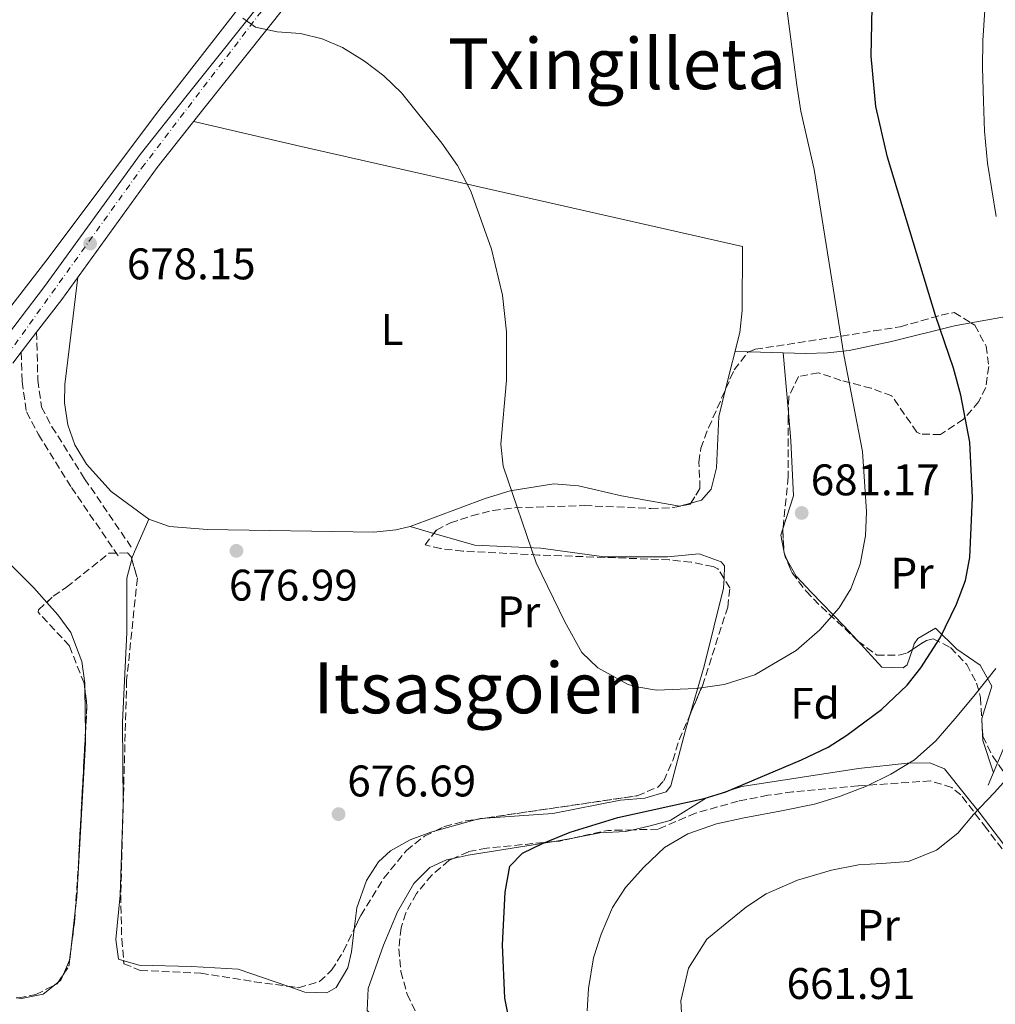
# Model space of a CAD drawing. Units: metres. Extents: x 603618 to 607055, y 4756976 to 4759343.
# Drawn here: x 604038 to 604259, y 4757648 to 4757871 of the extents above; entities that cross this region are included whole.
import ezdxf
from ezdxf.enums import TextEntityAlignment as Align

# ---------------------------------------------------------------- set-up
doc = ezdxf.new("R2010")
doc.units = ezdxf.units.M
doc.header["$MEASUREMENT"] = 0
doc.linetypes.add('DGN Style 3', pattern=[2.435890702152634, 1.739921930109024, -0.6959687720436097])
doc.linetypes.add('DGN Style 4', pattern=[2.7856150101045474, 1.391937544087219, -0.6959687720436097, 0.001739921930109024, -0.6959687720436097])
for name, color, linetype, lineweight in [('Camino', 7, 'DGN Style 3', 0), ('Carretera', 9, 'Continuous', 0), ('Cota de punto acotado terreno', 7, 'Continuous', 0), ('Curva de nivel directora', 30, 'Continuous', 30), ('Curva de nivel intermedia', 30, 'Continuous', 0), ('Eje de carretera', 7, 'DGN Style 4', 0), ('Estanque', 4, 'Continuous', 0), ('Etiqueta de uso rústico', 92, 'Continuous', 0), ('Etiqueta de zona arbolada', 92, 'Continuous', 0), ('Línea de asfalto', 7, 'Continuous', 13), ('Línea de cambio de uso (parcela vista)', 92, 'Continuous', 0), ('Margen derecho', 7, 'Continuous', 0), ('Punto acotado terreno (símbolo)', 7, 'Continuous', 0), ('Texto de Área (paraje) menor', 7, 'Continuous', 0), ('Zona arbolada', 92, 'DGN Style 3', 0)]:
    doc.layers.add(name, color=color, linetype=linetype, lineweight=lineweight)
doc.styles.add('Style-Arial', font='arial.ttf')

# ---------------------------------------------------------------- blocks, each defined once
blk = doc.blocks.new('5PATER')
at = {"layer": 'Estanque', "linetype": 'Continuous', "lineweight": 0}
h = blk.add_hatch(color=51, dxfattribs=at)
edge = h.paths.add_edge_path()
edge.add_ellipse((0, 0), major_axis=(-0.1095731443231308, -0.1110710700762829), ratio=0.9994222409660317, start_angle=0, end_angle=360)

msp = doc.modelspace()

# ---------------------------------------------------------------- linework, layer by layer
at = {"layer": 'Camino', "color": 7, "linetype": 'DGN Style 3', "lineweight": 0}
for points in [[(604041.7800000004, 4757800.62, 677.1399999999996), (604042.0500000007, 4757789.75, 677.6100000000006), (604042.9200000003, 4757783.67, 677.8600000000007), (604045.2600000005, 4757779.220000003, 677.8999999999944), (604052.6499999978, 4757767.430000001, 677.9199999999983), (604063.2100000012, 4757751.939999999, 677.6100000000006)], [(604038.3200000003, 4757796.109999999, 677.1399999999996), (604038.4899999979, 4757789.45, 677.6100000000006), (604039.4699999992, 4757782.550000001, 677.8600000000007), (604042.1700000014, 4757777.440000001, 677.8999999999944), (604049.6599999993, 4757765.480000001, 677.9199999999983), (604060.2600000009, 4757749.939999999, 677.6100000000006)]]:
    msp.add_polyline3d(points, dxfattribs=at)
at = {"layer": 'Carretera', "color": 9, "linetype": 'Continuous', "lineweight": 0}
for points in [[(604032.4800000002, 4757796.49, 677.7200000000012), (604043.579999998, 4757810.960000001, 678.1699999999983), (604065.1999999988, 4757840.87, 678.779999999999), (604075.8599999985, 4757854.310000001, 678.6600000000036), (604094.4699999986, 4757877.71, 679.9700000000012)], [(604098.3399999999, 4757874.769999999, 679.9700000000012), (604079.6700000016, 4757851.290000001, 678.6600000000036), (604069.0799999991, 4757837.929999999, 678.779999999999), (604047.4800000006, 4757808.050000001, 678.1699999999983), (604041.7800000008, 4757800.619999999, 677.9400000000023), (604038.3200000008, 4757796.109999998, 677.8000000000029), (604036.3999999985, 4757793.600000001, 677.7200000000012)]]:
    msp.add_polyline3d(points, dxfattribs=at)
at = {"layer": 'Curva de nivel directora', "color": 30, "linetype": 'Continuous', "lineweight": 30, "elevation": 675.0000000000001, "flags": 128}
msp.add_lwpolyline([(604148.7699999996, 4757644.900000001), (604147.7799999993, 4757649.800000001), (604147.2800000008, 4757661.880000002), (604147.8399999997, 4757673.789999999), (604148.9100000004, 4757679.680000001), (604151.8000000004, 4757682.630000001), (604156.2799999998, 4757684.850000001), (604162.5400000005, 4757687.400000001), (604173.3299999997, 4757690.7), (604192.8600000007, 4757695.01), (604197.7899999993, 4757696.520000001), (604214.9600000001, 4757703.77), (604220.9799999993, 4757706.690000001), (604225.1999999993, 4757709.359999999), (604233.0499999992, 4757715.170000001), (604238.8600000007, 4757720.67), (604241.9299999997, 4757724.619999999), (604246.3499999986, 4757731.440000001), (604250.0299999999, 4757739.070000002), (604252.0399999993, 4757744.4), (604253.0399999986, 4757749.57), (604253.6399999998, 4757763.210000002), (604253.0299999996, 4757775.690000001), (604251.0299999992, 4757786.380000002), (604249.3599999994, 4757792.440000001), (604245.2800000003, 4757804.369999998), (604234.359999999, 4757840.260000001), (604231.7799999998, 4757851.689999999), (604230.7299999992, 4757863.12), (604230.8900000001, 4757874.220000002)], dxfattribs=at)
at = {"layer": 'Curva de nivel intermedia', "color": 30, "linetype": 'Continuous', "lineweight": 0, "flags": 128}
for points, elevation in [([(604088.4500000009, 4757871.740000002), (604091.3600000012, 4757869.67), (604096.2000000003, 4757868.649999999), (604101.5400000003, 4757868.220000001), (604106.4199999997, 4757867.069999999), (604111.0100000006, 4757865.06), (604116.0100000007, 4757861.96), (604120.3700000015, 4757858.649999999), (604124.3700000005, 4757854.82), (604133.480000001, 4757843.42), (604137.0700000006, 4757838.32), (604140.0600000012, 4757832.55), (604144.7199999995, 4757819.399999999), (604147.2600000007, 4757809.02), (604148.1200000013, 4757800.689999999), (604148.1400000014, 4757789.73), (604146.8499999995, 4757775.239999999), (604147.4300000007, 4757770.289999999), (604154.8300000014, 4757748.42), (604161.3300000012, 4757735.07), (604165.2100000015, 4757728.060000001), (604168.8000000012, 4757724.619999999), (604175.5500000014, 4757720.899999999), (604177.190000002, 4757720.369999997), (604182.140000001, 4757719.55), (604191.0999999995, 4757719.919999998), (604197.4500000017, 4757720.859999999), (604204.3300000017, 4757723.019999999), (604213.7000000015, 4757728.570000002), (604219.0700000004, 4757733.249999999), (604223.4300000012, 4757738.23), (604226.0599999998, 4757742.480000001), (604228.2000000011, 4757748.100000001), (604229.3900000004, 4757754.470000001), (604229.6300000016, 4757760.009999999), (604228.74, 4757773.609999999), (604224.5199999998, 4757795.519999999), (604217.8000000009, 4757837.449999998), (604214.79, 4757850.67), (604213.8500000013, 4757856.58), (604211.5900000016, 4757873.92)], 680), ([(604259.0199999998, 4757826.779999998), (604258.0400000009, 4757832.829999999), (604257.0500000007, 4757838.859999999), (604256.3300000009, 4757846.119999999), (604256.1100000018, 4757852.909999999), (604255.9199999997, 4757860.509999999), (604256.0100000014, 4757866.689999999), (604256.4300000014, 4757873.550000002)], 670), ([(604166.3899999994, 4757646.939999999), (604166.7000000002, 4757651.989999999), (604167.8800000004, 4757658.960000001), (604169.5600000012, 4757664.31), (604172.1100000015, 4757670.36), (604175.0599999997, 4757674.88), (604179.2000000015, 4757679.459999999), (604183.9100000011, 4757683.91), (604189.2199999996, 4757687.05), (604195.7000000017, 4757689.31), (604201.9800000002, 4757690.62), (604210.0300000013, 4757692.189999999), (604217.8900000004, 4757693.77), (604223.5499999997, 4757695.52), (604229.6300000016, 4757697.819999999), (604235.1300000002, 4757700.510000001), (604240.4900000002, 4757703.779999998), (604245.3600000006, 4757708.079999999), (604249.7400000016, 4757713.139999999), (604253.9400000015, 4757718.180000001), (604258.9100000003, 4757724.470000001)], 670), ([(604187.8800000007, 4757643.939999998), (604187.6200000015, 4757649.230000001), (604189.3499999993, 4757656.609999999), (604193.52, 4757663.179999999), (604198.4500000009, 4757667.26), (604202.4500000018, 4757670.499999999), (604206.9600000002, 4757673.449999999), (604214.0300000003, 4757676.58), (604221.7200000014, 4757678.78), (604227.8200000012, 4757680.019999999), (604233.1299999999, 4757680.3), (604239.1400000001, 4757680.77), (604245.5000000015, 4757683.369999999), (604250.3200000006, 4757687.159999999), (604253.8800000012, 4757691.399999999), (604258.5599999994, 4757696.330000001), (604262.7000000011, 4757700.92)], 665.0000000000001)]:
    msp.add_lwpolyline(points, dxfattribs=dict(at, elevation=elevation))
at = {"layer": 'Eje de carretera', "color": 7, "linetype": 'DGN Style 4', "lineweight": 0}
msp.add_polyline3d([(604016.6399999991, 4757769.610000002, 676.4100000000037), (604065.5499999992, 4757837.76, 678.7400000000054), (604124.4499999986, 4757914.870000001, 684.820000000007)], dxfattribs=at)
at = {"layer": 'Línea de asfalto', "color": 7, "linetype": 'Continuous', "lineweight": 13, "extrusion": (-0.01498692889143293, -0.0195349853496918, 0.9996968422025703), "elevation": -101318.5621355663, "flags": 128}
msp.add_lwpolyline([(-2416774.195437288, 4141312.679392347), (-2416774.195437288, 4141306.99333044)], dxfattribs=at)
at = {"layer": 'Línea de asfalto', "color": 7, "linetype": 'Continuous', "lineweight": 13}
for points in [[(604183.5399999977, 4758070.800000002, 697.9199999999984), (604182.2100000001, 4758065.230000001, 697.7799999999991), (604179.0399999984, 4758048.860000002, 695.979999999996), (604178.5199999998, 4758037.75, 695.1999999999971), (604172.9400000008, 4758003.880000004, 692.3399999999967), (604161.6199999995, 4757979.66, 690.5800000000017), (604154.8899999994, 4757966.040000001, 689.0800000000019), (604146.8399999985, 4757951.15, 688.7100000000064), (604140.629999999, 4757937.130000001, 687.7100000000064), (604132.989999997, 4757923.540000001, 685.9100000000037), (604126.3199999994, 4757912.630000001, 684.7400000000054), (604117.6099999989, 4757900.4, 683.1399999999994), (604107.9100000004, 4757887.980000001, 681.7899999999936), (604098.3399999995, 4757874.77, 679.9700000000012), (604079.6700000011, 4757851.290000001, 678.6600000000036), (604069.0799999987, 4757837.930000001, 678.779999999999), (604047.4800000001, 4757808.050000002, 678.1699999999983), (604041.7800000004, 4757800.62, 677.9400000000023)], [(604094.469999998, 4757877.710000001, 679.9700000000012), (604075.8599999979, 4757854.310000001, 678.6600000000036), (604065.1999999983, 4757840.870000001, 678.779999999999), (604043.5799999974, 4757810.960000002, 678.1699999999983), (604032.4799999997, 4757796.490000002, 677.7200000000014)], [(604038.3200000003, 4757796.109999999, 677.8000000000029), (604036.399999998, 4757793.600000001, 677.7200000000014)]]:
    msp.add_polyline3d(points, dxfattribs=at)
at = {"layer": 'Línea de cambio de uso (parcela vista)', "color": 92, "linetype": 'Continuous', "lineweight": 0, "extrusion": (0.01313594197986177, -0.0003695459046373952, 0.9999136515040317), "elevation": 6859.651883365257, "flags": 128}
msp.add_lwpolyline([(604141.9780683537, 4757799.041028723), (604138.821295556, 4757799.12982873)], dxfattribs=at)
at = {"layer": 'Línea de cambio de uso (parcela vista)', "color": 92, "linetype": 'Continuous', "lineweight": 0, "extrusion": (-0.001718696127515743, 0.01938070918319989, 0.9998106991801887), "elevation": 91852.25615736845, "flags": 128}
msp.add_lwpolyline([(-1022124.493429192, -4684924.567036905), (-1022124.493429192, -4684910.983074469)], dxfattribs=at)
at = {"layer": 'Línea de cambio de uso (parcela vista)', "color": 92, "linetype": 'Continuous', "lineweight": 0, "extrusion": (0.02130994474871472, -0.03033858119320103, 0.9993124920393973), "elevation": -130793.8321847556, "flags": 128}
msp.add_lwpolyline([(3228985.730148601, 3543685.275909875), (3228977.727434456, 3543680.420864427), (3228977.349873219, 3543680.094497483)], dxfattribs=at)
at = {"layer": 'Línea de cambio de uso (parcela vista)', "color": 92, "linetype": 'Continuous', "lineweight": 0, "extrusion": (-0.03842417816821116, 0.01116217452882817, 0.9991991735344288), "elevation": 30571.32854587637, "flags": 128}
msp.add_lwpolyline([(-4737408.893950106, -746479.1351012614), (-4737408.893950105, -746484.7083396856)], dxfattribs=at)
at = {"layer": 'Línea de cambio de uso (parcela vista)', "color": 92, "linetype": 'Continuous', "lineweight": 0, "extrusion": (0.007900947166247693, -0.002527511075802348, 0.9999655927688903), "elevation": -6569.697690078296, "flags": 128}
msp.add_lwpolyline([(604186.4863219901, 4757754.71845194), (604186.0140367317, 4757753.242047226), (604186.6992291219, 4757749.686535869)], dxfattribs=at)
at = {"layer": 'Línea de cambio de uso (parcela vista)', "color": 92, "linetype": 'Continuous', "lineweight": 0, "extrusion": (0.000767464822542092, -0.003982535485197298, 0.9999917751706039), "elevation": -17802.45192514687, "flags": 128}
msp.add_lwpolyline([(604210.2439287574, 4757717.92585713), (604210.3792309434, 4757717.223751563)], dxfattribs=at)
at = {"layer": 'Línea de cambio de uso (parcela vista)', "color": 92, "linetype": 'Continuous', "lineweight": 0, "extrusion": (0.01319370386036703, -0.001472126778834572, 0.9999118756276435), "elevation": 1649.462925258492, "flags": 128}
msp.add_lwpolyline([(604149.4944783737, 4757757.97602619), (604149.6241027159, 4757757.303625463), (604150.0627555763, 4757756.547824642)], dxfattribs=at)
at = {"layer": 'Línea de cambio de uso (parcela vista)', "color": 92, "linetype": 'Continuous', "lineweight": 0, "extrusion": (4.336272094252156e-05, -0.002942631196963533, 0.9999956695112799), "elevation": -13298.44818431626, "flags": 128}
msp.add_lwpolyline([(604052.6485371335, 4757701.339870454), (604052.7987384343, 4757691.147126324)], dxfattribs=at)
at = {"layer": 'Línea de cambio de uso (parcela vista)', "color": 92, "linetype": 'Continuous', "lineweight": 0, "extrusion": (0.4070415374944626, -0.1106815221636661, 0.9066789880689186), "elevation": -280028.4772798929, "flags": 128}
msp.add_lwpolyline([(4749560.967113739, 603485.8880647022), (4749558.179741398, 603484.8973608284), (4749551.71878352, 603480.2508434976)], dxfattribs=at)
at = {"layer": 'Línea de cambio de uso (parcela vista)', "color": 92, "linetype": 'Continuous', "lineweight": 0, "extrusion": (0.01566048947472255, 0.004353143213963245, 0.9998678908803756), "elevation": 30848.76216200399, "flags": 128}
msp.add_lwpolyline([(4422094.235694202, -1855990.068692142), (4422094.235694202, -1855999.949182255)], dxfattribs=at)
at = {"layer": 'Línea de cambio de uso (parcela vista)', "color": 92, "linetype": 'Continuous', "lineweight": 0, "extrusion": (-0.01097597776416616, 0.0997454696482743, 0.9949524456961577), "elevation": 468600.3883698019, "flags": 128}
msp.add_lwpolyline([(-1120911.156026982, -4639458.669194637), (-1120911.849450861, -4639458.782799803), (-1120912.969465264, -4639458.734966049)], dxfattribs=at)
at = {"layer": 'Línea de cambio de uso (parcela vista)', "color": 92, "linetype": 'Continuous', "lineweight": 0, "extrusion": (0.1712659002743528, -0.8375865646673497, 0.5187646268703784), "elevation": -3881151.157223285, "flags": 128}
msp.add_lwpolyline([(1545020.737016025, 2355876.563313141), (1545022.087819754, 2355876.44996882), (1545025.069024861, 2355876.404467332)], dxfattribs=at)
at = {"layer": 'Línea de cambio de uso (parcela vista)', "color": 92, "linetype": 'Continuous', "lineweight": 0, "extrusion": (0.07991498276761962, -0.04808092298210614, 0.9956414115405404), "elevation": -179800.2452172469, "flags": 128}
msp.add_lwpolyline([(4388159.508596302, 1926717.77958045), (4388161.914344864, 1926715.224468952), (4388174.616585885, 1926700.072861489)], dxfattribs=at)
at = {"layer": 'Línea de cambio de uso (parcela vista)', "color": 92, "linetype": 'Continuous', "lineweight": 0, "extrusion": (0.004553426633274599, 0.04171391016361194, 0.9991192201157766), "elevation": 201886.5809098235, "flags": 128}
msp.add_lwpolyline([(-84210.3754490441, -4790871.241579773), (-84210.37544904405, -4790863.03171157)], dxfattribs=at)
at = {"layer": 'Línea de cambio de uso (parcela vista)', "color": 92, "linetype": 'Continuous', "lineweight": 0, "extrusion": (0.08023848928189727, 0.03334717968383662, 0.9962177224105646), "elevation": 207796.0835499081, "flags": 128}
msp.add_lwpolyline([(4161528.030320161, -2374599.631101256), (4161525.558654022, -2374598.267342044), (4161525.432926489, -2374598.134994104)], dxfattribs=at)
at = {"layer": 'Línea de cambio de uso (parcela vista)', "color": 92, "linetype": 'Continuous', "lineweight": 0, "extrusion": (0.02535272321437769, 0.0575060105833524, 0.9980231952076077), "elevation": 289583.0629805149, "flags": 128}
msp.add_lwpolyline([(1366550.631382204, -4587904.801263195), (1366550.631382204, -4587901.365917178)], dxfattribs=at)
at = {"layer": 'Línea de cambio de uso (parcela vista)', "color": 92, "linetype": 'Continuous', "lineweight": 0, "extrusion": (0.01163926766117102, 0.06351682071991645, 0.9979128924580271), "elevation": 309896.7672112022, "flags": 128}
msp.add_lwpolyline([(263392.4667573409, -4778571.577784361), (263392.807809639, -4778570.143780574), (263393.3418739928, -4778569.528986294)], dxfattribs=at)
at = {"layer": 'Línea de cambio de uso (parcela vista)', "color": 92, "linetype": 'Continuous', "lineweight": 0, "extrusion": (-0.09265313892773354, 0.1927464136401588, 0.9768644818375245), "elevation": 861714.6636347213, "flags": 128}
msp.add_lwpolyline([(-2605634.793473866, -3932969.231267793), (-2605631.589883576, -3932968.480306632), (-2605626.690986956, -3932969.743758992), (-2605625.722052322, -3932970.401196078)], dxfattribs=at)
at = {"layer": 'Línea de cambio de uso (parcela vista)', "color": 92, "linetype": 'Continuous', "lineweight": 0, "extrusion": (0.03818570125561289, 0.03045340901973986, 0.9988065088387709), "elevation": 168628.4023538053, "flags": 128}
msp.add_lwpolyline([(3342993.176830917, -3434545.076689098), (3342993.176830917, -3434544.059125863)], dxfattribs=at)
at = {"layer": 'Línea de cambio de uso (parcela vista)', "color": 92, "linetype": 'Continuous', "lineweight": 0}
for points in [[(604172.8191000001, 4758058.893100001, 696.3891000000004), (604169.0800000001, 4758031.359999999, 692.8500000000058), (604165.0700000003, 4758009.380000001, 692.1900000000023), (604162.5599999996, 4757999.710000001, 691.529999999999), (604159.1900000004, 4757992.130000001, 690.8999999999943), (604148.9500000002, 4757971.67, 688.9799999999959), (604135.3200000003, 4757944.99, 687.5500000000029), (604126.1200000001, 4757927.34, 685.9600000000064), (604120.6699999999, 4757918.689999999, 684.9600000000064), (604098.0499999998, 4757888.16, 680.8699999999953), (604087.3600000005, 4757873.779999999, 679.3800000000047), (604068.9199999999, 4757850.119999999, 678.2899999999936), (604044.5899999999, 4757817.680000001, 677.3099999999977), (604026.8805000001, 4757794.7805, 676.7899999999936)], [(604279.79, 4757924.789999999, 671.179999999993), (604279.4500000002, 4757905.08, 669.5), (604279.5800000001, 4757887.619999999, 667.820000000007), (604278.2199999997, 4757867.939999999, 667.4700000000012), (604278.6500000004, 4757849.199999999, 666.8999999999943), (604277.3300000001, 4757829.24, 667.1100000000006), (604277.8899999997, 4757807.130000001, 666.529999999999), (604253.2472999999, 4757802.749100001, 672.8231999999989)], [(604077.3399999999, 4757848.350000001, 677.4499999999971), (604101.6799999997, 4757842.67, 676.8600000000006), (604201.5700000003, 4757820.02, 681.6699999999983), (604201.5300000003, 4757805.539999999, 681.7100000000064), (604200.9800000006, 4757800.58, 681.7599999999948), (604197.7466000002, 4757787.7141, 681.8614999999991)], [(604067.2000000002, 4757758.25, 677.5099999999948), (604058.6600000003, 4757764.51, 677.6600000000036), (604053.04, 4757770.77, 677.8000000000029), (604050.4000000004, 4757775.100000001, 677.929999999993), (604048.8300000001, 4757779.630000001, 678.0599999999977), (604048.0999999996, 4757784.619999999, 678.0599999999977), (604048.1900000004, 4757788.800000001, 677.9600000000064), (604049.2300000006, 4757797.470000001, 677.2899999999936), (604051.1100000005, 4757813.08, 677.4100000000036)], [(604253.2472999999, 4757802.749100001, 672.8231999999989), (604249.54, 4757802.09, 673.7700000000041), (604235.3099999996, 4757798.470000001, 677.8699999999953), (604225.7199999997, 4757796.480000001, 680.029999999999), (604220.8499999996, 4757795.930000001, 680.6999999999971), (604215.8899999997, 4757795.82, 680.9900000000052), (604203.0565, 4757796.1812, 681.158500000005)], [(604197.7466000002, 4757787.7141, 681.8614999999991), (604196.2000000002, 4757781.560000001, 681.9100000000036), (604195.7100000001, 4757769.92, 682.1600000000036), (604194.4800000006, 4757765.07, 682.1999999999971), (604192.3200000003, 4757762.550000001, 682.2200000000012), (604189.8530000001, 4757761.8862, 682.2250000000058)], [(604211.9697000004, 4757782.431700001, 681.6442999999999), (604212.54, 4757776, 681.7700000000041), (604213.1100000005, 4757763.560000001, 681.7700000000041), (604210.7323000003, 4757756.126399999, 681.7700000000041)], [(604189.8530000001, 4757761.8862, 682.2250000000058), (604187.3399999999, 4757761.210000001, 682.2299999999959), (604174.2100000001, 4757763.57, 682.0200000000041), (604164.4699999997, 4757765.789999999, 681.5399999999936), (604158.8399999999, 4757766.279999999, 680.9400000000023), (604149, 4757764.680000001, 679.929999999993), (604143.3099999996, 4757762.99, 679.3699999999953), (604126.3399999999, 4757756.609999999, 677.779999999999)], [(604126.3399999999, 4757756.609999999, 677.779999999999), (604123.0800000001, 4757755.850000001, 677.7100000000064), (604118.0800000001, 4757755.34, 677.5899999999965), (604080.4600000001, 4757755.949999999, 677.4900000000052), (604071.8600000005, 4757756.600000001, 677.4499999999971), (604067.2000000002, 4757758.25, 677.5099999999948)], [(604197.3854, 4757744.846700001, 681.2624000000069), (604197.5099999999, 4757747.74, 681.3699999999953), (604196.7400000002, 4757748.619999999, 681.3999999999943), (604191.7800000003, 4757750.42, 681.4799999999959), (604184.5899999999, 4757749.77, 681.4199999999983), (604170.2199999997, 4757749.720000001, 680.8300000000017), (604155.9100000003, 4757751.699999999, 680.1900000000023), (604140.9699999997, 4757752.359999999, 678.6300000000047), (604131.6876999997, 4757755.056500001, 678.2430000000022)], [(604034.0800000001, 4757749.83, 675.279999999999), (604041.1299999999, 4757742.74, 675.4400000000023), (604044.0586999999, 4757739.444599999, 675.4939000000013)], [(604063.3185000002, 4757749.1961, 677.4379000000044), (604062.2400000002, 4757744.9, 677.3300000000017), (604062.2400000002, 4757732.600000001, 676.9600000000064), (604061.25, 4757712.32, 676.5099999999948), (604061.3600000005, 4757693.810000001, 676.279999999999), (604060.6600000003, 4757673.109999999, 676.320000000007), (604059.7300000006, 4757663.109999999, 676.3800000000047), (604060.3099999996, 4757658.619999999, 676.4499999999971), (604061.4905000003, 4757658.278000001, 676.5513000000064)], [(604211.6486000001, 4757748.964199999, 681.743100000007), (604213.7400000002, 4757745.359999999, 681.7100000000064), (604217.1799999997, 4757741.689999999, 681.5599999999977), (604224.5199999996, 4757734.140000001, 680.7299999999959), (604227.5933999997, 4757730.7992, 679.8600000000006)], [(604189.7220000001, 4757714.098900001, 679.3334999999934), (604192.8799999999, 4757724.99, 680.6600000000036), (604197.29, 4757742.630000001, 681.179999999993), (604197.3854, 4757744.846700001, 681.2624000000069)], [(604044.0586999999, 4757739.444599999, 675.4939000000013), (604046.5599999996, 4757736.630000001, 675.5399999999936), (604049.5099999999, 4757732.609999999, 675.5899999999965), (604052.04, 4757726.07, 675.5899999999965), (604052.6600000003, 4757721.119999999, 675.5800000000017), (604052.6783999996, 4757719.873600001, 675.5763000000006)], [(604240.0504000002, 4757728.776900001, 676.093599999993), (604240.4699999997, 4757730.02, 676.070000000007), (604241.2300000006, 4757731.289999999, 675.8300000000017), (604245.2599999999, 4757733.58, 674.0899999999965), (604250.0999999996, 4757728.850000001, 672.0599999999977), (604255.3899999997, 4757725.220000001, 670.6300000000047), (604258.04, 4757720.480000001, 668.8300000000017), (604255.7599999999, 4757713.15, 667.5599999999977), (604255.8546000002, 4757711.1054, 667.2679000000062)], [(604227.5933999997, 4757730.7992, 679.8600000000006), (604233.1399999997, 4757724.77, 678.2899999999936), (604237.9299999997, 4757724.640000001, 676.5), (604238.8700000001, 4757725.279999999, 676.1600000000036), (604240.0504000002, 4757728.776900001, 676.093599999993)], [(604143.3685, 4757690.6052, 676.7847999999941), (604158.6100000005, 4757691.630000001, 676.8500000000058), (604173.9400000004, 4757694.67, 676.529999999999), (604179.4800000006, 4757695.140000001, 676.4799999999959), (604184.3200000003, 4757696.52, 676.6199999999953), (604185.3499999996, 4757697.869999999, 676.7700000000041), (604188.6900000004, 4757710.539999999, 678.8999999999943), (604189.7220000001, 4757714.098900001, 679.3334999999934)], [(604052.8285999997, 4757709.6809, 675.5463000000018), (604052.8600000005, 4757707.550000001, 675.5399999999936), (604050.8799999999, 4757672.77, 675.5399999999936), (604050.5261000004, 4757669.528000001, 675.6769999999962)], [(604176.8071, 4757687.9464, 674.4989999999962), (604180.3700000001, 4757688.779999999, 673.820000000007), (604185.1699999999, 4757690.07, 673.5200000000041), (604193.3899999997, 4757695.210000001, 673.5399999999936), (604201.4199999999, 4757697.74, 673.679999999993), (604227.8600000005, 4757701.84, 671.5500000000029), (604238.9100000003, 4757703.050000001, 669.9700000000012), (604243.9800000006, 4757703.130000001, 669.0200000000041), (604247.29, 4757701.74, 668.2100000000064), (604252.0499999998, 4757695.789999999, 665.7299999999959), (604255.1399999997, 4757691.91, 665.1900000000023), (604260.7300000006, 4757684.619999999, 664.5099999999948), (604265.9006000003, 4757676.3958, 663.2611000000034)], [(604113.6748000003, 4757665.461999999, 678.0366000000067), (604114.2800000003, 4757670.26, 677.779999999999), (604116.4699999997, 4757676.470000001, 677.4600000000064), (604119.2000000002, 4757680.689999999, 677.2599999999948), (604121.9100000003, 4757683.189999999, 677.1600000000036), (604126.3499999996, 4757685.710000001, 677.0599999999977), (604130.9900000002, 4757687.4, 676.9700000000012), (604132.0548, 4757687.696000001, 676.9520000000048)], [(604163.1955000004, 4757686.074100001, 675.1110999999946), (604169.29, 4757687.27, 675.029999999999), (604175.0700000003, 4757687.539999999, 674.8300000000017), (604176.8071, 4757687.9464, 674.4989999999962)], [(604149.8168000003, 4757633.1865, 676.6731), (604142.9000000004, 4757634.970000001, 678.9199999999983), (604139.9800000006, 4757635.34, 678.779999999999), (604129.8499999996, 4757640.630000001, 679.3899999999994), (604128.6600000003, 4757640.619999999, 678.8399999999965), (604124.0899999999, 4757641.9, 679.0099999999948), (604119.6399999997, 4757644.189999999, 679.4400000000023), (604116.5999999996, 4757647, 679.4600000000064), (604116.8600000005, 4757651.99, 679.1300000000047), (604120.2999999998, 4757661.789999999, 678.5899999999965), (604123.5099999999, 4757669.369999999, 678.2400000000052), (604127.1799999997, 4757675.810000001, 677.9600000000064), (604130.79, 4757679.42, 677.4400000000023), (604134.5800000001, 4757681.109999999, 677), (604136.0399000002, 4757681.4301, 676.8983000000007)], [(604098.6218999998, 4757652.522299999, 678.5853999999963), (604102.5099999999, 4757651.180000001, 678.6600000000036), (604107.5099999999, 4757651.02, 678.679999999993), (604109.5899999999, 4757652.25, 678.679999999993), (604112.2199999997, 4757656.680000001, 678.5200000000041), (604113.0300000003, 4757660.350000001, 678.3099999999977), (604113.6748000003, 4757665.461999999, 678.0366000000067)], [(604061.4905000003, 4757658.278000001, 676.5513000000064), (604064.9699999997, 4757657.27, 676.8500000000058), (604076.8200000003, 4757656.99, 677.3300000000017), (604087.3899999997, 4757656.4, 678.3699999999953), (604098.6218999998, 4757652.522299999, 678.5853999999963)]]:
    msp.add_polyline3d(points, dxfattribs=at)
at = {"layer": 'Margen derecho', "color": 7, "linetype": 'Continuous', "lineweight": 0}
msp.add_polyline3d([(604281.3099999991, 4757889.050000003, 666.4400000000023), (604280.4299999984, 4757861.470000001, 665.8200000000071), (604278.6999999983, 4757789.210000001, 666.5200000000042), (604277.5599999984, 4757752.060000001, 665.8699999999955), (604276.8999999991, 4757747.790000001, 665.8200000000071), (604274.0200000001, 4757738.190000001, 665.6799999999931), (604257.1999999982, 4757698.080000001, 664.9400000000024)], dxfattribs=at)
at = {"layer": 'Zona arbolada', "color": 92, "linetype": 'DGN Style 3', "lineweight": 0, "extrusion": (0.1212098471094645, -0.01095028013689347, 0.9925665037309207), "elevation": 21814.22934807494, "flags": 128}
msp.add_lwpolyline([(4792822.657785866, -172306.5365703158), (4792822.14873412, -172306.5299969619), (4792817.665441866, -172307.2062307378)], dxfattribs=at)
at = {"layer": 'Zona arbolada', "color": 92, "linetype": 'DGN Style 3', "lineweight": 0, "extrusion": (0.06324122661917955, -0.01439123947647741, 0.9978945031825921), "elevation": -29578.64165684709, "flags": 128}
msp.add_lwpolyline([(4773217.591431404, 465602.5525061473), (4773217.183038333, 465602.4337852544), (4773216.93685481, 465602.2641839786)], dxfattribs=at)
at = {"layer": 'Zona arbolada', "color": 92, "linetype": 'DGN Style 3', "lineweight": 0, "extrusion": (0.01357891544579649, -0.03413130422353305, 0.999325105822583), "elevation": -153502.4859449122, "flags": 128}
msp.add_lwpolyline([(2320174.883861141, 4194578.14158251), (2320174.883861141, 4194576.603467192)], dxfattribs=at)
at = {"layer": 'Zona arbolada', "color": 92, "linetype": 'DGN Style 3', "lineweight": 0, "extrusion": (-0.02955123810318713, -0.008094217186721434, 0.9995304937693013), "elevation": -55685.09476325342, "flags": 128}
msp.add_lwpolyline([(-4429117.071374186, 1838614.37563127), (-4429123.256407797, 1838616.435050025), (-4429126.941657699, 1838616.924610743)], dxfattribs=at)
at = {"layer": 'Zona arbolada', "color": 92, "linetype": 'DGN Style 3', "lineweight": 0, "extrusion": (0.9484916470830815, -0.05423029053206033, 0.312126049861961), "elevation": 315137.9773021243, "flags": 128}
msp.add_lwpolyline([(4784392.551930989, -102824.105073277), (4784403.116922214, -102824.4286383626), (4784432.770792724, -102824.1266513)], dxfattribs=at)
at = {"layer": 'Zona arbolada', "color": 92, "linetype": 'DGN Style 3', "lineweight": 0, "extrusion": (0.01035905867999206, 0.001519759411895234, 0.9999451886151534), "elevation": 14166.33804829706, "flags": 128}
msp.add_lwpolyline([(604102.1387174663, 4757674.306703236), (604103.9342179537, 4757674.570103539)], dxfattribs=at)
at = {"layer": 'Zona arbolada', "color": 92, "linetype": 'DGN Style 3', "lineweight": 0, "extrusion": (0.1285106582180178, -0.410655871614125, 0.9026886317181662), "elevation": -1875521.495700442, "flags": 128}
msp.add_lwpolyline([(1997508.257958046, 3936111.060414345), (1997505.111954147, 3936111.368575485), (1997503.956641566, 3936111.637925984)], dxfattribs=at)
at = {"layer": 'Zona arbolada', "color": 92, "linetype": 'DGN Style 3', "lineweight": 0, "extrusion": (0.105384281496365, -0.295702927274737, 0.9494492782738037), "elevation": -1342552.041304142, "flags": 128}
msp.add_lwpolyline([(2166288.658518029, 4062680.411692805), (2166283.183012187, 4062682.29210532), (2166275.208293469, 4062683.366899801)], dxfattribs=at)
at = {"layer": 'Zona arbolada', "color": 92, "linetype": 'DGN Style 3', "lineweight": 0, "extrusion": (0.08201989627394095, 0.02359790924368184, 0.996351281072363), "elevation": 162488.4372347106, "flags": 128}
msp.add_lwpolyline([(4405172.00302282, -1888987.903339435), (4405177.24814931, -1888990.174067285), (4405179.59323107, -1888991.024711464)], dxfattribs=at)
at = {"layer": 'Zona arbolada', "color": 92, "linetype": 'DGN Style 3', "lineweight": 0, "extrusion": (0.004297000318606895, 0.03363435955951786, 0.9994249674914485), "elevation": 163292.059891756, "flags": 128}
msp.add_lwpolyline([(3741.028341805446, -4793069.07437223), (3741.028341805562, -4793072.070738873)], dxfattribs=at)
at = {"layer": 'Zona arbolada', "color": 92, "linetype": 'DGN Style 3', "lineweight": 0, "extrusion": (0.05612785030805605, 0.0269839170327739, 0.9980588823518204), "elevation": 162958.9889693832, "flags": 128}
msp.add_lwpolyline([(4026141.383126887, -2600728.331192267), (4026142.50880484, -2600730.225942359), (4026143.611270081, -2600730.942093666)], dxfattribs=at)
at = {"layer": 'Zona arbolada', "color": 92, "linetype": 'DGN Style 3', "lineweight": 0, "extrusion": (0.02960936372846038, 0.04463925311633232, 0.9985642806854308), "elevation": 230938.8979973494, "flags": 128}
msp.add_lwpolyline([(2126455.007079333, -4292434.639020971), (2126455.007079333, -4292436.866156323)], dxfattribs=at)
at = {"layer": 'Zona arbolada', "color": 92, "linetype": 'DGN Style 3', "lineweight": 0, "extrusion": (-0.1473695956834475, -0.9015972183988356, 0.4066997148309542), "elevation": -4378236.064710499, "flags": 128}
msp.add_lwpolyline([(-171305.116499775, 1949846.422414088), (-171292.9145941063, 1949846.542821912), (-171285.2645975456, 1949847.032006061)], dxfattribs=at)
at = {"layer": 'Zona arbolada', "color": 92, "linetype": 'DGN Style 3', "lineweight": 0, "extrusion": (-0.001263742320502533, 0.06504465265596537, 0.9978815541517), "elevation": 309371.4589013924, "flags": 128}
msp.add_lwpolyline([(-696350.1199473293, -4734925.302803558), (-696350.6857981032, -4734925.573335852), (-696350.926707134, -4734925.922261028)], dxfattribs=at)
at = {"layer": 'Zona arbolada', "color": 92, "linetype": 'DGN Style 3', "lineweight": 0}
for points in [[(604037.6900000004, 4757649.880000001, 676.429999999993), (604041.6200000001, 4757650.66, 676.5099999999948), (604046.4100000003, 4757653.060000001, 676.3600000000006), (604049.0899999999, 4757657.100000001, 676.1000000000058), (604050.3600000005, 4757667.039999999, 675.7599999999948), (604051.2300000006, 4757680.07, 675.3800000000047), (604053.1799999997, 4757716.189999999, 675.7299999999959), (604052.5099999999, 4757721.109999999, 675.75), (604049.2100000001, 4757729.59, 675.7299999999959), (604042.0999999996, 4757737.24, 675.8899999999994), (604042.2400000002, 4757737.730000001, 675.9100000000036), (604045.5599999996, 4757740.859999999, 677.1999999999971), (604048.5499999998, 4757742.850000001, 677.9600000000064), (604058.1399999997, 4757750.560000001, 678.070000000007), (604062.3700000001, 4757750.630000001, 677.8999999999943), (604063.1500000004, 4757749.77, 677.8399999999965), (604064.5800000001, 4757744.9, 677.4799999999959), (604062.1600000003, 4757721.84, 676.9600000000064), (604060.8300000001, 4757673.180000001, 676.8300000000017), (604061.04, 4757663.180000001, 676.8899999999994), (604061.5499999998, 4757657.630000001, 676.9400000000023), (604065.25, 4757656.09, 677.3500000000058), (604078.9900000002, 4757655.480000001, 678.0399999999936), (604091.04, 4757653.560000001, 678.1499999999943), (604101.0499999998, 4757652.189999999, 678.7400000000052), (604105.8099999996, 4757653.57, 678.5), (604108.5700000003, 4757656.130000001, 678.3300000000017), (604111.2800000003, 4757660.5, 678.1900000000023), (604115.1699999999, 4757668.560000001, 678), (604120.3899999997, 4757676.980000001, 677.9700000000012), (604125.5099999999, 4757683.289999999, 677.8999999999943), (604129.5700000003, 4757686.5, 677.779999999999), (604134.1200000001, 4757688.689999999, 677.6499999999943), (604138.9699999997, 4757689.960000001, 677.5200000000041), (604177.7599999999, 4757695.65, 677.1100000000006), (604182.4199999999, 4757697.600000001, 677.2200000000012), (604183.75, 4757699.039999999, 677.3500000000058), (604185.79, 4757703.640000001, 677.9400000000023), (604187.25, 4757708.32, 678.6399999999994), (604192.4900000002, 4757720.57, 680.4799999999959), (604198.25, 4757738.369999999, 681.4100000000036), (604198.7199999997, 4757742.730000001, 681.5500000000029), (604195.9900000002, 4757747.060000001, 681.5599999999977), (604194.9100000003, 4757747.529999999, 681.5500000000029), (604189.9500000002, 4757748.550000001, 681.529999999999), (604184.9800000006, 4757749.07, 681.4900000000052), (604155.4900000002, 4757750.16, 680.75), (604138.2599999999, 4757751.039999999, 679.679999999993), (604133.2100000001, 4757751.630000001, 679.1300000000047), (604129.7000000002, 4757752.449999999, 678.9799999999959), (604132.2699999996, 4757755.82, 679.3099999999977), (604135.4500000002, 4757757.42, 679.5), (604140.2699999996, 4757759.050000001, 679.8399999999965), (604145.0999999996, 4757760.27, 680.1699999999983), (604149.9800000006, 4757760.859999999, 680.5), (604165.7999999998, 4757761.369999999, 681.929999999993), (604180.8499999996, 4757760.689999999, 682.0500000000029), (604185.8499999996, 4757760.92, 682.0399999999936), (604189.7000000002, 4757761.640000001, 682.0399999999936), (604191.9500000002, 4757765.26, 682.0399999999936), (604191.7199999997, 4757771.180000001, 682.0500000000029), (604192.1299999999, 4757774.34, 682.0399999999936), (604193.8899999997, 4757778.980000001, 682.029999999999), (604199.6699999999, 4757792.07, 681.8699999999953), (604202.75, 4757796.060000001, 681.7200000000012), (604204.4699999997, 4757796.74, 681.6499999999943), (604221.5599999996, 4757799.369999999, 680.6199999999953), (604231.3399999999, 4757800.91, 679.2700000000041), (604237.29, 4757801.850000001, 678.1199999999953), (604246.5300000003, 4757804.480000001, 674.679999999993), (604249.5, 4757805.07, 674.0099999999948), (604254.1500000004, 4757802.189999999, 673.8699999999953), (604256.7199999997, 4757797.480000001, 673.4900000000052), (604257.3200000003, 4757792.850000001, 673.2100000000064), (604256.6200000001, 4757788.060000001, 673.4900000000052), (604255.0499999998, 4757784.890000001, 673.8600000000006), (604251.5899999999, 4757780.890000001, 674.4900000000052), (604246.4199999999, 4757777.430000001, 675.6300000000047), (604241.8099999996, 4757777.57, 677.8300000000017), (604241.0300000003, 4757778, 678.0399999999936), (604235.3499999996, 4757786.180000001, 678.8399999999965), (604230.6900000004, 4757787.91, 679.3999999999943), (604223.8600000005, 4757789.699999999, 680.1699999999983), (604218.7699999996, 4757791.42, 680.3600000000006), (604214.2699999996, 4757790.57, 680.5), (604212.0700000003, 4757785.99, 681.1199999999953), (604211.9400000004, 4757781.380000001, 681.570000000007), (604211.9400000004, 4757767.83, 681.75), (604210.6799999997, 4757755.619999999, 681.7700000000041), (604210.9699999997, 4757750.67, 681.679999999993), (604212.7800000003, 4757746.119999999, 681.5), (604215.9500000002, 4757741.960000001, 681.1399999999994), (604219.3700000001, 4757738.5, 680.570000000007), (604227.7100000001, 4757730.689999999, 678.5200000000041), (604231.9900000002, 4757727.460000001, 677.2599999999948), (604236.9900000002, 4757727.49, 676.8600000000006), (604238.9199999999, 4757728.039999999, 676.5899999999965), (604243.2000000002, 4757730.83, 675.3600000000006), (604244.7199999997, 4757731.189999999, 674.8099999999977), (604248.6799999997, 4757729.210000001, 673.2200000000012), (604252.3200000003, 4757725.369999999, 671.570000000007), (604254.5800000001, 4757721.15, 669.8099999999977), (604255.4600000001, 4757717.930000001, 668.679999999993), (604255.9699999997, 4757709.109999999, 667.0200000000041), (604258.1500000004, 4757704.710000001, 666.1499999999943), (604260.5800000001, 4757701.16, 665.4700000000012)], [(604203.0565, 4757796.1812, 681.7075000000041), (604204.4699999997, 4757796.74, 681.6499999999943), (604221.5599999996, 4757799.369999999, 680.6199999999953), (604231.3399999999, 4757800.91, 679.2700000000041), (604237.29, 4757801.850000001, 678.1199999999953), (604246.5300000003, 4757804.480000001, 674.679999999993), (604249.5, 4757805.07, 674.0099999999948), (604253.2472999999, 4757802.749100001, 673.8972000000067)], [(604253.2472999999, 4757802.749100001, 673.8972000000067), (604254.1500000004, 4757802.189999999, 673.8699999999953), (604256.7199999997, 4757797.480000001, 673.4900000000052), (604257.3200000003, 4757792.850000001, 673.2100000000064), (604256.6200000001, 4757788.060000001, 673.4900000000052), (604255.0499999998, 4757784.890000001, 673.8600000000006), (604251.5899999999, 4757780.890000001, 674.4900000000052), (604246.4199999999, 4757777.430000001, 675.6300000000047), (604241.8099999996, 4757777.57, 677.8300000000017), (604241.0300000003, 4757778, 678.0399999999936), (604235.3499999996, 4757786.180000001, 678.8399999999965), (604230.6900000004, 4757787.91, 679.3999999999943), (604223.8600000005, 4757789.699999999, 680.1699999999983), (604218.7699999996, 4757791.42, 680.3600000000006), (604214.2699999996, 4757790.57, 680.5), (604212.0700000003, 4757785.99, 681.1199999999953), (604211.9697000004, 4757782.431700001, 681.4673000000039)], [(604197.7466000002, 4757787.7141, 681.9232000000047), (604199.6699999999, 4757792.07, 681.8699999999953), (604202.75, 4757796.060000001, 681.7200000000012), (604203.0565, 4757796.1812, 681.7075000000041)], [(604189.8530000001, 4757761.8862, 682.0399999999936), (604191.9500000002, 4757765.26, 682.0399999999936), (604191.7199999997, 4757771.180000001, 682.0500000000029), (604192.1299999999, 4757774.34, 682.0399999999936), (604193.8899999997, 4757778.980000001, 682.029999999999), (604197.7466000002, 4757787.7141, 681.9232000000047)], [(604211.9697000004, 4757782.431700001, 681.4673000000039), (604211.9400000004, 4757781.380000001, 681.570000000007), (604211.9400000004, 4757767.83, 681.75), (604210.7323000003, 4757756.126399999, 681.7691999999952)], [(604131.6876999997, 4757755.056500001, 679.2351999999955), (604132.2699999996, 4757755.82, 679.3099999999977), (604135.4500000002, 4757757.42, 679.5), (604140.2699999996, 4757759.050000001, 679.8399999999965), (604145.0999999996, 4757760.27, 680.1699999999983), (604149.9800000006, 4757760.859999999, 680.5), (604165.7999999998, 4757761.369999999, 681.929999999993), (604180.8499999996, 4757760.689999999, 682.0500000000029), (604185.8499999996, 4757760.92, 682.0399999999936), (604189.7000000002, 4757761.640000001, 682.0399999999936), (604189.8530000001, 4757761.8862, 682.0399999999936)], [(604197.3854, 4757744.846700001, 681.5549000000028), (604195.9900000002, 4757747.060000001, 681.5599999999977), (604194.9100000003, 4757747.529999999, 681.5500000000029), (604189.9500000002, 4757748.550000001, 681.529999999999), (604184.9800000006, 4757749.07, 681.4900000000052), (604155.4900000002, 4757750.16, 680.75), (604138.2599999999, 4757751.039999999, 679.679999999993), (604133.2100000001, 4757751.630000001, 679.1300000000047), (604129.7000000002, 4757752.449999999, 678.9799999999959), (604131.6876999997, 4757755.056500001, 679.2351999999955)], [(604044.0586999999, 4757739.444599999, 676.6165999999939), (604045.5599999996, 4757740.859999999, 677.1999999999971), (604048.5499999998, 4757742.850000001, 677.9600000000064), (604058.1399999997, 4757750.560000001, 678.070000000007), (604062.3700000001, 4757750.630000001, 677.8999999999943), (604063.1500000004, 4757749.77, 677.8399999999965), (604063.3185000002, 4757749.1961, 677.7976000000053)], [(604063.3185000002, 4757749.1961, 677.7976000000053), (604064.5800000001, 4757744.9, 677.4799999999959), (604062.1600000003, 4757721.84, 676.9600000000064), (604060.8300000001, 4757673.180000001, 676.8300000000017), (604061.04, 4757663.180000001, 676.8899999999994), (604061.4905000003, 4757658.278000001, 676.9342000000033)], [(604211.6486000001, 4757748.964199999, 681.6125000000029), (604212.7800000003, 4757746.119999999, 681.5), (604215.9500000002, 4757741.960000001, 681.1399999999994), (604219.3700000001, 4757738.5, 680.570000000007), (604227.5933999997, 4757730.7992, 678.5486999999994)], [(604189.7220000001, 4757714.098900001, 679.5080000000017), (604192.4900000002, 4757720.57, 680.4799999999959), (604198.25, 4757738.369999999, 681.4100000000036), (604198.7199999997, 4757742.730000001, 681.5500000000029), (604197.3854, 4757744.846700001, 681.5549000000028)], [(604052.6783999996, 4757719.873600001, 675.7449999999953), (604052.5099999999, 4757721.109999999, 675.75), (604049.2100000001, 4757729.59, 675.7299999999959), (604042.0999999996, 4757737.24, 675.8899999999994), (604042.2400000002, 4757737.730000001, 675.9100000000036), (604044.0586999999, 4757739.444599999, 676.6165999999939)], [(604227.5933999997, 4757730.7992, 678.5486999999994), (604227.7100000001, 4757730.689999999, 678.5200000000041), (604231.9900000002, 4757727.460000001, 677.2599999999948), (604236.9900000002, 4757727.49, 676.8600000000006), (604238.9199999999, 4757728.039999999, 676.5899999999965), (604240.0504000002, 4757728.776900001, 676.2651000000042)], [(604240.0504000002, 4757728.776900001, 676.2651000000042), (604243.2000000002, 4757730.83, 675.3600000000006), (604244.7199999997, 4757731.189999999, 674.8099999999977), (604248.6799999997, 4757729.210000001, 673.2200000000012), (604252.3200000003, 4757725.369999999, 671.570000000007), (604254.5800000001, 4757721.15, 669.8099999999977), (604255.4600000001, 4757717.930000001, 668.679999999993), (604255.8546000002, 4757711.1054, 667.3956000000035)], [(604143.3685, 4757690.6052, 677.4734999999928), (604177.7599999999, 4757695.65, 677.1100000000006), (604182.4199999999, 4757697.600000001, 677.2200000000012), (604183.75, 4757699.039999999, 677.3500000000058), (604185.79, 4757703.640000001, 677.9400000000023), (604187.25, 4757708.32, 678.6399999999994), (604189.7220000001, 4757714.098900001, 679.5080000000017)], [(604255.8546000002, 4757711.1054, 667.3956000000035), (604255.9699999997, 4757709.109999999, 667.0200000000041), (604258.1500000004, 4757704.710000001, 666.1499999999943), (604260.5800000001, 4757701.16, 665.4700000000012), (604267.6687000003, 4757693.319900001, 664.1444000000047)], [(604265.9006000003, 4757676.3958, 663.3516999999993), (604263.2699999996, 4757679.730000001, 663.4400000000023), (604256.7999999998, 4757688.27, 664.7299999999959), (604251.0199999996, 4757695.869999999, 667.4700000000012), (604248.9500000002, 4757697.52, 667.9700000000012), (604244.1200000001, 4757699.02, 668.5399999999936), (604227.7300000006, 4757697.880000001, 669.5800000000017), (604212.9900000002, 4757696.52, 672.1199999999953), (604207.3200000003, 4757695.76, 672.2200000000012), (604200.5899999999, 4757694.430000001, 672.1900000000023), (604190.9600000001, 4757691.730000001, 671.9799999999959), (604182.4600000001, 4757688.100000001, 672.9400000000023), (604176.8071, 4757687.9464, 673.5197000000044)], [(604132.0548, 4757687.696000001, 677.7090000000027), (604134.1200000001, 4757688.689999999, 677.6499999999943), (604138.9699999997, 4757689.960000001, 677.5200000000041), (604141.5730999997, 4757690.341800001, 677.492499999993)], [(604113.6748000003, 4757665.461999999, 678.073000000004), (604115.1699999999, 4757668.560000001, 678), (604120.3899999997, 4757676.980000001, 677.9700000000012), (604125.5099999999, 4757683.289999999, 677.8999999999943), (604129.5700000003, 4757686.5, 677.779999999999), (604132.0548, 4757687.696000001, 677.7090000000027)], [(604158.9347999999, 4757685.287000001, 674.6959000000061), (604143.6799999997, 4757683.82, 676.1999999999971), (604139.5300000003, 4757682.99, 676.6499999999943), (604136.0399000002, 4757681.4301, 676.9651000000014)], [(604136.0399000002, 4757681.4301, 676.9651000000014), (604135.0999999996, 4757681.01, 677.0500000000029), (604131.25, 4757677.699999999, 677.279999999999), (604127.7800000003, 4757673.52, 677.2700000000041), (604125.3600000005, 4757669.16, 677.1100000000006), (604124.2800000003, 4757665.76, 677.0399999999936), (604123.7999999998, 4757661.01, 677.1699999999983), (604124.25, 4757655.880000001, 677.4900000000052), (604125.6600000003, 4757650.710000001, 677.8699999999953), (604128.0300000003, 4757645.82, 678.2100000000064), (604131.3600000005, 4757641.560000001, 678.3699999999953), (604134.1100000005, 4757639.24, 678.3300000000017), (604138.7199999997, 4757636.960000001, 677.8800000000047), (604147.8700000001, 4757634.100000001, 676.0200000000041), (604149.8168000003, 4757633.1865, 675.4661999999954)], [(604098.6218999998, 4757652.522299999, 678.5969000000041), (604101.0499999998, 4757652.189999999, 678.7400000000052), (604105.8099999996, 4757653.57, 678.5), (604108.5700000003, 4757656.130000001, 678.3300000000017), (604111.2800000003, 4757660.5, 678.1900000000023), (604113.6748000003, 4757665.461999999, 678.073000000004)], [(604061.4905000003, 4757658.278000001, 676.9342000000033), (604061.5499999998, 4757657.630000001, 676.9400000000023), (604065.25, 4757656.09, 677.3500000000058), (604078.9900000002, 4757655.480000001, 678.0399999999936)], [(604037.1785000004, 4757649.879000001, 676.4088000000047), (604037.6900000004, 4757649.880000001, 676.429999999993), (604041.6200000001, 4757650.66, 676.5099999999948), (604045.8494999995, 4757652.779100001, 676.3776000000071)]]:
    msp.add_polyline3d(points, dxfattribs=at)

# ---------------------------------------------------------------- block references
at = {"layer": 'Punto acotado terreno (símbolo)', "color": 7, "linetype": 'Continuous', "lineweight": 0, "xscale": 10, "yscale": 10, "zscale": 10}
for p in [(604053.8999999972, 4757820.689999999, 678.14), (604214.9699999989, 4757759.680000001, 681.160000000004), (604087.0199999983, 4757751.11, 676.9900000000057), (604110.1400000011, 4757691.5, 676.6900000000023)]:
    msp.add_blockref('5PATER', p, dxfattribs=at)

# ---------------------------------------------------------------- texts
at = {"layer": 'Cota de punto acotado terreno', "color": 7, "linetype": 'Continuous', "lineweight": 0, "style": 'Style-Arial'}
for s, p in [('678.15', (604062.1999999993, 4757812.579999999, 678.1399999999994)), ('681.17', (604217.0199999991, 4757763.680000001, 681.1600000000036)), ('676.99', (604085.32, 4757739.840000001, 676.9900000000052)), ('676.69', (604112.120000002, 4757695.500000002, 676.6900000000023)), ('661.91', (604211.5599999984, 4757649.640000002, 661.9100000000036))]:
    msp.add_text(s, height=7.000000000000002, dxfattribs=at).set_placement(p)
at = {"layer": 'Etiqueta de uso rústico', "color": 92, "linetype": 'Continuous', "lineweight": 0, "style": 'Style-Arial'}
for s, p in [('L', (604122.2514203785, 4757801.210010002, 677.1199999999953)), ('Pr', (604239.9654566086, 4757746.060010002, 678.1300000000047)), ('Pr', (604150.9154566068, 4757737.290010001, 679.0399999999936)), ('Pr', (604232.3354566101, 4757666.330010001, 663.5399999999936))]:
    msp.add_text(s, height=7.000000000000002, dxfattribs=at).set_placement(p, align=Align.MIDDLE_CENTER)
at = {"layer": 'Etiqueta de zona arbolada', "color": 92, "linetype": 'Continuous', "lineweight": 0, "style": 'Style-Arial'}
msp.add_text('Fd', height=7.000000000000002, dxfattribs=at).set_placement((604217.9874413665, 4757716.59001, 677.3800000000047), align=Align.MIDDLE_CENTER)
at = {"layer": 'Texto de Área (paraje) menor', "color": 7, "linetype": 'Continuous', "lineweight": 0, "style": 'Style-Arial'}
for s, p in [('Txingilleta', (604173.1596142226, 4757861.400010003, 682.3000000000029)), ('Itsasgoien', (604141.9060567195, 4757720.08001, 676.5899999999965))]:
    msp.add_text(s, height=11.5, dxfattribs=at).set_placement(p, align=Align.MIDDLE_CENTER)

doc.saveas('drawing.dxf')
